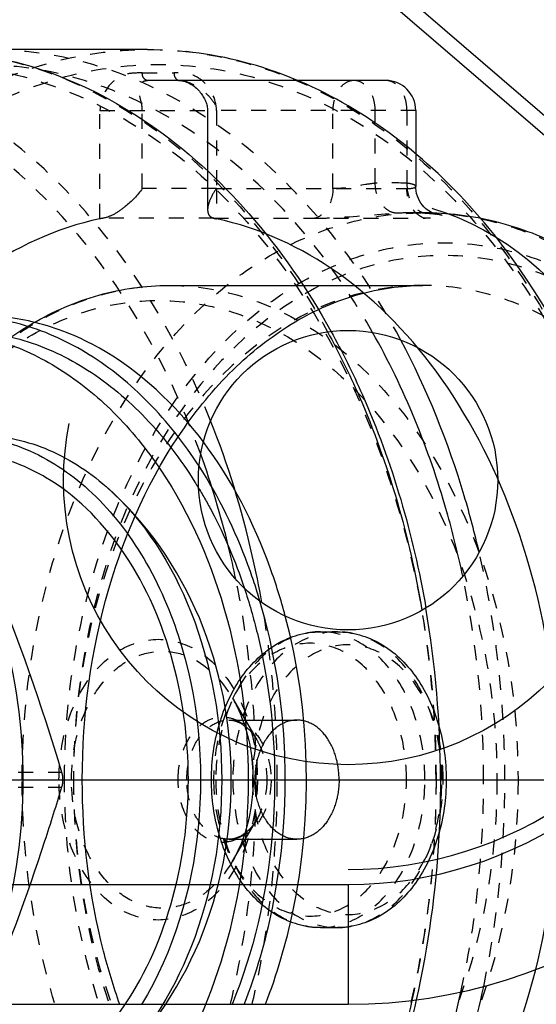
# Model space of a CAD drawing. Units: millimetres. Extents: x -491 to 9512, y 189 to 5142.
# Drawn here: x 9429 to 9464, y 3132 to 3198 of the extents above; entities that cross this region are included whole.
import ezdxf

# ---------------------------------------------------------------- set-up
doc = ezdxf.new("R2010")
doc.units = ezdxf.units.MM
doc.header["$LTSCALE"] = 10
for name, pattern in [('AM_DIN_G_W050', [13.75, 9.75, -1.5, 1, -1.5]), ('DOT', [0.2, 0.1, -0.1]), ('HIDDEN', [9.525, 6.35, -3.175])]:
    doc.linetypes.add(name, pattern=pattern)
doc.layers.add('AM_7', color=4, linetype='AM_DIN_G_W050', lineweight=25)
for name, color, linetype in [('BEZUGSACHSEN', 7, 'Continuous'), ('DEFAULT_2', 8, 'HIDDEN'), ('RUNDUNGEN', 7, 'Continuous')]:
    doc.layers.add(name, color=color, linetype=linetype)

# ---------------------------------------------------------------- blocks, each defined once
blk = doc.blocks.new('ACO BioJet-P-M Links')
at = {"layer": 'AM_7'}
blk.add_line((10118.689, 6619.251), (10227.632, 6619.251), dxfattribs=at)
at = {"layer": 'BEZUGSACHSEN', "color": 7, "linetype": 'Continuous'}
blk.add_circle((10166.751, 6639.251), 10, dxfattribs=at)
at = {"layer": 'DEFAULT_2', "color": 8, "linetype": 'HIDDEN'}
for p, q in [((10183.704, 6658.964), (10131.338, 6703.997)), ((10153.362, 6668.001), (10142.755, 6668.001)), ((10171.746, 6657.101), (10171.039, 6657.101)), ((10154.776, 6652.251), (10171.746, 6652.251)), ((10164.901, 6629.125), (10166.039, 6629.125)), ((10159.03, 6624.703), (10160.653, 6621.913)), ((10158.798, 6623.232), (10163.341, 6623.232)), ((10159.03, 6613.799), (10160.653, 6616.59)), ((10158.798, 6615.271), (10163.341, 6615.271)), ((10072.699, 6613.251), (10166.751, 6613.251)), ((10164.901, 6609.377), (10166.039, 6609.377))]:
    blk.add_line(p, q, dxfattribs=at)
blk.add_circle((10166.751, 6639.251), 19, dxfattribs=at)
for centre, radius, start, end in [((10166.751, 6639.251), 26, 270, 49.30548), ((10131.497, 6623.475), 29.517, 31.08364, 32.00524)]:
    blk.add_arc(centre, radius, start, end, dxfattribs=at)
for points, knots in [([(10156.803, 6640.183), (10155.816, 6641.707), (10153.636, 6644.485), (10149.67, 6647.741), (10145.274, 6649.783), (10142.154, 6650.251), (10140.634, 6650.251)], [0, 0, 0, 0, 0.274817, 0.530355, 0.769805, 1, 1, 1, 1]), ([(10157.085, 6641.808), (10155.215, 6644.301), (10151.784, 6647.554), (10146.264, 6649.865), (10143.433, 6650.251), (10142.048, 6650.251)], [0, 0, 0, 0, 0.525244, 0.766561, 1, 1, 1, 1]), ([(10138.866, 6649.251), (10140.259, 6649.251), (10143.109, 6648.847), (10147.155, 6647.078), (10150.849, 6644.241), (10155.253, 6639.055), (10159.073, 6630.606), (10160.079, 6623.116), (10160.079, 6619.251)], [0, 0, 0, 0, 0.103456, 0.210669, 0.324498, 0.446432, 0.712951, 1, 1, 1, 1]), ([(10140.634, 6649.251), (10142.137, 6649.251), (10145.223, 6648.778), (10149.558, 6646.717), (10153.451, 6643.438), (10155.572, 6640.648), (10156.528, 6639.119)], [0, 0, 0, 0, 0.229581, 0.468766, 0.724534, 1, 1, 1, 1]), ([(10126.138, 6645.964), (10128.641, 6645.964), (10134.017, 6644.338), (10140.174, 6638.115), (10144.127, 6629.365), (10145.493, 6619.251), (10144.127, 6609.138), (10140.174, 6600.387), (10134.017, 6594.164), (10128.641, 6592.538), (10126.138, 6592.538)], [0, 0, 0, 0, 0.104733, 0.222328, 0.356015, 0.5, 0.643985, 0.777672, 0.895267, 1, 1, 1, 1]), ([(10140.634, 6642.251), (10142.19, 6642.251), (10145.444, 6641.565), (10149.733, 6638.692), (10153.214, 6634.312), (10156.548, 6626.807), (10157.581, 6616.145), (10155.106, 6607.774), (10152.962, 6604.249)], [0, 0, 0, 0, 0.100434, 0.208085, 0.3269, 0.456789, 0.733725, 1, 1, 1, 1]), ([(10142.048, 6642.251), (10143.557, 6642.251), (10146.704, 6641.61), (10149.381, 6639.879), (10150.595, 6638.819)], [0, 0, 0, 0, 0.483529, 1, 1, 1, 1]), ([(10162.561, 6630.18), (10162.271, 6631.267), (10160.991, 6635.369), (10158.989, 6639.269), (10157.085, 6641.808)], [0, 0, 0, 0, 0.261608, 1, 1, 1, 1]), ([(10156.084, 6619.251), (10156.084, 6622.066), (10155.344, 6627.528), (10152.128, 6634.681), (10147.765, 6639.041), (10143.724, 6640.807), (10141.648, 6641.101), (10140.634, 6641.101)], [0, 0, 0, 0, 0.28743, 0.554303, 0.789051, 0.896407, 1, 1, 1, 1]), ([(10160.87, 6631.168), (10160.628, 6631.988), (10159.592, 6635.124), (10158.133, 6638.127), (10156.803, 6640.183)], [0, 0, 0, 0, 0.258603, 1, 1, 1, 1]), ([(10150.595, 6638.819), (10153.13, 6636.604), (10157.1, 6630.26), (10158.954, 6619.251), (10157.1, 6608.242), (10153.13, 6601.899), (10150.595, 6599.684)], [0, 0, 0, 0, 0.23497, 0.5, 0.76503, 1, 1, 1, 1]), ([(10150.595, 6599.684), (10153.295, 6602.043), (10157.582, 6608.263), (10159.641, 6619.251), (10157.582, 6630.239), (10153.295, 6636.46), (10150.595, 6638.819)], [0, 0, 0, 0, 0.24716, 0.5, 0.752839, 1, 1, 1, 1]), ([(10156.776, 6638.715), (10157.083, 6638.207), (10158.279, 6636.082), (10159.228, 6633.821), (10159.812, 6632.072)], [0, 0, 0, 0, 0.24341, 1, 1, 1, 1]), ([(10159.812, 6632.072), (10160.149, 6631.063), (10161.346, 6626.891), (10161.847, 6622.525), (10161.847, 6619.251)], [0, 0, 0, 0, 0.245175, 1, 1, 1, 1]), ([(10159.815, 6604.245), (10160.628, 6606.324), (10163.157, 6615.056), (10162.801, 6624.61), (10160.87, 6631.168)], [0, 0, 0, 0, 0.246215, 1, 1, 1, 1]), ([(10161.231, 6604.25), (10162.012, 6606.249), (10164.475, 6614.648), (10164.257, 6623.814), (10162.561, 6630.18)], [0, 0, 0, 0, 0.24574, 1, 1, 1, 1]), ([(10163.341, 6623.232), (10162.968, 6623.232), (10162.167, 6622.99), (10161.249, 6622.062), (10160.66, 6620.759), (10160.526, 6619.764), (10160.526, 6619.251)], [0, 0, 0, 0, 0.209468, 0.444656, 0.712022, 1, 1, 1, 1]), ([(10166.155, 6619.251), (10166.155, 6619.764), (10166.021, 6620.759), (10165.432, 6622.062), (10164.515, 6622.99), (10163.714, 6623.232), (10163.341, 6623.232)], [0, 0, 0, 0, 0.287978, 0.555344, 0.790532, 1, 1, 1, 1]), ([(10160.079, 6619.251), (10160.079, 6615.387), (10159.073, 6607.896), (10155.253, 6599.447), (10150.849, 6594.261), (10147.155, 6591.424), (10143.109, 6589.655), (10140.259, 6589.251), (10138.866, 6589.251)], [0, 0, 0, 0, 0.287049, 0.553568, 0.675502, 0.789331, 0.896544, 1, 1, 1, 1]), ([(10140.634, 6597.401), (10141.648, 6597.401), (10143.724, 6597.696), (10147.765, 6599.461), (10152.128, 6603.822), (10155.344, 6610.975), (10156.084, 6616.437), (10156.084, 6619.251)], [0, 0, 0, 0, 0.103593, 0.210949, 0.445697, 0.71257, 1, 1, 1, 1]), ([(10161.847, 6619.251), (10161.847, 6617.944), (10161.612, 6612.839), (10160.439, 6607.763), (10159.002, 6604.243)], [0, 0, 0, 0, 0.255894, 1, 1, 1, 1]), ([(10163.341, 6615.271), (10162.968, 6615.271), (10162.167, 6615.513), (10161.249, 6616.44), (10160.66, 6617.743), (10160.526, 6618.738), (10160.526, 6619.251)], [0, 0, 0, 0, 0.209468, 0.444656, 0.712022, 1, 1, 1, 1]), ([(10166.155, 6619.251), (10166.155, 6618.738), (10166.021, 6617.743), (10165.432, 6616.44), (10164.515, 6615.513), (10163.714, 6615.271), (10163.341, 6615.271)], [0, 0, 0, 0, 0.287978, 0.555344, 0.790532, 1, 1, 1, 1])]:
    blk.add_open_spline(points, degree=3, knots=knots, dxfattribs=at)
at = {"layer": 'RUNDUNGEN', "color": 9, "linetype": 'Continuous'}
for p, q in [((10184.356, 6659.723), (10145.16, 6693.43)), ((10085.664, 6612.251), (10166.751, 6612.251)), ((10166.751, 6612.251), (10166.751, 6604.251))]:
    blk.add_line(p, q, dxfattribs=at)
at = {"layer": 'RUNDUNGEN', "color": 9, "linetype": 'DOT'}
for p, q in [((10153.008, 6666.439), (10155.129, 6666.439)), ((10150.18, 6663.939), (10157.372, 6663.939)), ((10150.18, 6656.699), (10150.18, 6663.939)), ((10153.008, 6658.72), (10153.008, 6663.939)), ((10165.736, 6658.72), (10165.736, 6663.939)), ((10168.564, 6659.073), (10168.564, 6663.939)), ((10157.958, 6658.72), (10153.008, 6658.72)), ((10157.958, 6658.72), (10157.958, 6656.699)), ((10157.776, 6656.739), (10150.388, 6656.739))]:
    blk.add_line(p, q, dxfattribs=at)
at = {"layer": 'RUNDUNGEN', "color": 8, "linetype": 'HIDDEN'}
for p, q in [((10169.272, 6665.939), (10153.362, 6665.939)), ((10157.372, 6663.939), (10157.372, 6657.309)), ((10171.272, 6663.939), (10171.272, 6658.866))]:
    blk.add_line(p, q, dxfattribs=at)
at = {"layer": 'RUNDUNGEN', "color": 8, "linetype": 'DOT'}
for p, q in [((10171.272, 6663.939), (10157.372, 6663.939)), ((10157.958, 6663.939), (10157.958, 6658.72)), ((10170.686, 6663.939), (10170.686, 6658.72)), ((10157.958, 6658.72), (10170.686, 6658.72)), ((10171.994, 6657.076), (10172.047, 6657.074)), ((10157.776, 6656.739), (10171.905, 6656.739)), ((10160.653, 6621.913), (10160.656, 6621.908)), ((10132.722, 6619.751), (10147.614, 6619.751)), ((10132.722, 6618.751), (10147.614, 6618.751)), ((10160.654, 6616.592), (10160.653, 6616.59))]:
    blk.add_line(p, q, dxfattribs=at)
at = {"layer": 'RUNDUNGEN', "color": 7, "linetype": 'Continuous'}
blk.add_line((10084.312, 6604.251), (10166.751, 6604.251), dxfattribs=at)
at = {"layer": 'RUNDUNGEN', "color": 8, "linetype": 'HIDDEN'}
for points in [[(10155.491, 6665.939), (10155.558, 6665.936), (10155.652, 6665.924), (10155.755, 6665.902), (10155.861, 6665.872), (10155.968, 6665.834), (10156.075, 6665.788), (10156.179, 6665.735), (10156.279, 6665.677), (10156.374, 6665.616), (10156.462, 6665.552), (10156.544, 6665.486), (10156.62, 6665.42), (10156.69, 6665.353), (10156.757, 6665.284), (10156.819, 6665.215), (10156.877, 6665.146), (10156.932, 6665.075), (10156.983, 6665.003), (10157.032, 6664.931), (10157.078, 6664.857), (10157.121, 6664.783), (10157.161, 6664.708), (10157.198, 6664.631), (10157.232, 6664.554), (10157.263, 6664.475), (10157.291, 6664.397), (10157.315, 6664.318), (10157.336, 6664.237), (10157.352, 6664.157), (10157.364, 6664.078), (10157.37, 6664.002), (10157.372, 6663.939)], [(10172.604, 6657.019), (10172.612, 6657.018), (10172.612, 6657.018), (10172.595, 6657.022), (10172.561, 6657.032), (10172.509, 6657.048), (10172.44, 6657.075), (10172.357, 6657.112), (10172.261, 6657.161), (10172.156, 6657.224), (10172.046, 6657.301), (10171.934, 6657.392), (10171.823, 6657.498), (10171.717, 6657.618), (10171.617, 6657.75), (10171.527, 6657.895), (10171.448, 6658.05), (10171.382, 6658.215), (10171.33, 6658.389), (10171.294, 6658.57), (10171.275, 6658.756), (10171.272, 6658.865)], [(10171.994, 6657.076), (10172.088, 6657.07), (10172.198, 6657.063), (10172.296, 6657.055), (10172.382, 6657.047), (10172.456, 6657.04), (10172.516, 6657.032), (10172.563, 6657.026), (10172.595, 6657.021), (10172.604, 6657.019)]]:
    blk.add_lwpolyline(points, dxfattribs=at)
at = {"layer": 'RUNDUNGEN', "color": 7, "linetype": 'Continuous'}
blk.add_arc((10166.751, 6639.251), 35, 270, 49.30548, dxfattribs=at)
at = {"layer": 'RUNDUNGEN', "color": 8, "linetype": 'HIDDEN'}
for centre, radius, start, end in [((10169.272, 6663.939), 2, 0.00127, 89.99888), ((10171.039, 6639.159), 17.942, 86.95038, 89.99913), ((10151.463, 6650.492), 6.338, 99.75699, 101.67732), ((10159.812, 6665.664), 9.154, 257.14945, 258.31297), ((10105.496, 6619.304), 67.427, 359.95514, 9.73899)]:
    blk.add_arc(centre, radius, start, end, dxfattribs=at)
at = {"layer": 'RUNDUNGEN', "color": 9, "linetype": 'Continuous'}
blk.add_arc((10166.751, 6639.251), 27, 270, 49.30548, dxfattribs=at)
at = {"layer": 'RUNDUNGEN', "color": 9, "linetype": 'DOT'}
for centre, radius, start, end in [((10169.625, 6639.148), 19.953, 86.95287, 93.04712), ((10171.04, 6638.159), 18.942, 89.99919, 93.04956)]:
    blk.add_arc(centre, radius, start, end, dxfattribs=at)
at = {"layer": 'RUNDUNGEN', "color": 8, "linetype": 'DOT'}
for centre, radius, start, end in [((10171.039, 6638.159), 18.942, 86.95044, 89.99919), ((10093.754, 6619.265), 68.269, 359.98842, 9.96433), ((10104.767, 6619.302), 67.864, 359.95725, 9.54629), ((10109.9, 6619.158), 67.327, 348.25065, 0.07924)]:
    blk.add_arc(centre, radius, start, end, dxfattribs=at)
at = {"layer": 'RUNDUNGEN', "color": 9, "linetype": 'DOT'}
for points, knots in [([(10118.89, 6619.251), (10118.89, 6625.531), (10120.525, 6637.703), (10126.733, 6651.433), (10133.89, 6659.86), (10139.893, 6664.47), (10146.466, 6667.344), (10151.098, 6668.001), (10153.362, 6668.001)], [0, 0, 0, 0, 0.287053, 0.553571, 0.675504, 0.789332, 0.896545, 1, 1, 1, 1]), ([(10105.102, 6619.251), (10105.102, 6625.402), (10106.703, 6637.325), (10112.783, 6650.773), (10119.794, 6659.027), (10125.673, 6663.543), (10132.115, 6666.358), (10138.866, 6667.317), (10145.617, 6666.358), (10152.059, 6663.543), (10157.938, 6659.027), (10164.949, 6650.773), (10171.029, 6637.325), (10172.63, 6625.402), (10172.63, 6619.251)], [0, 0, 0, 0, 0.143527, 0.276785, 0.337752, 0.394666, 0.448272, 0.5, 0.551728, 0.605334, 0.662248, 0.723215, 0.856473, 1, 1, 1, 1]), ([(10120.304, 6619.251), (10120.304, 6625.402), (10121.906, 6637.325), (10127.986, 6650.773), (10134.997, 6659.027), (10140.875, 6663.543), (10147.318, 6666.358), (10154.069, 6667.317), (10160.82, 6666.358), (10167.262, 6663.543), (10173.141, 6659.027), (10180.151, 6650.773), (10186.231, 6637.325), (10187.833, 6625.402), (10187.833, 6619.251)], [0, 0, 0, 0, 0.143527, 0.276785, 0.337752, 0.394666, 0.448272, 0.5, 0.551728, 0.605334, 0.662248, 0.723215, 0.856473, 1, 1, 1, 1]), ([(10153.008, 6666.439), (10152.699, 6666.439), (10152.056, 6666.457), (10150.753, 6665.853), (10150.18, 6664.701), (10150.18, 6663.939)], [0, 0, 0, 0, 0.221956, 0.453228, 1, 1, 1, 1]), ([(10153.362, 6665.939), (10153.265, 6665.939), (10153.055, 6666.088), (10153.008, 6666.316), (10153.008, 6666.439)], [0, 0, 0, 0, 0.440238, 1, 1, 1, 1]), ([(10157.958, 6663.939), (10157.958, 6664.701), (10157.385, 6665.853), (10156.082, 6666.457), (10155.439, 6666.439), (10155.129, 6666.439)], [0, 0, 0, 0, 0.546772, 0.778043, 1, 1, 1, 1]), ([(10155.129, 6666.439), (10155.129, 6666.316), (10155.176, 6666.088), (10155.386, 6665.939), (10155.483, 6665.939)], [0, 0, 0, 0, 0.55976, 1, 1, 1, 1]), ([(10153.008, 6663.939), (10153.008, 6664.203), (10152.885, 6664.662), (10152.766, 6665.258), (10152.858, 6665.817), (10153.206, 6665.939), (10153.362, 6665.939)], [0, 0, 0, 0, 0.340265, 0.601026, 0.798771, 1, 1, 1, 1]), ([(10167.15, 6665.939), (10166.963, 6665.939), (10166.56, 6665.817), (10166.099, 6665.351), (10165.803, 6664.697), (10165.736, 6664.197), (10165.736, 6663.939)], [0, 0, 0, 0, 0.209468, 0.444653, 0.712021, 1, 1, 1, 1]), ([(10168.564, 6663.939), (10168.564, 6664.197), (10168.497, 6664.697), (10168.201, 6665.351), (10167.74, 6665.817), (10167.338, 6665.939), (10167.15, 6665.939)], [0, 0, 0, 0, 0.287977, 0.555343, 0.790527, 1, 1, 1, 1]), ([(10165.736, 6658.72), (10165.736, 6658.267), (10165.565, 6657.428), (10164.876, 6656.81), (10164.517, 6656.739)], [0, 0, 0, 0, 0.552955, 1, 1, 1, 1]), ([(10168.565, 6659.073), (10168.347, 6659.05), (10167.407, 6658.918), (10166.468, 6658.72), (10165.736, 6658.72)], [0, 0, 0, 0, 0.229868, 1, 1, 1, 1]), ([(10170.032, 6657.074), (10169.843, 6657.074), (10169.437, 6657.198), (10168.783, 6657.841), (10168.578, 6658.579), (10168.564, 6659.073)], [0, 0, 0, 0, 0.210503, 0.448286, 1, 1, 1, 1]), ([(10170.686, 6659.073), (10170.673, 6658.596), (10170.826, 6657.874), (10171.426, 6657.222), (10171.811, 6657.086), (10171.994, 6657.076)], [0, 0, 0, 0, 0.552222, 0.788616, 1, 1, 1, 1]), ([(10171.272, 6658.865), (10171.272, 6658.93), (10171.009, 6659.034), (10170.833, 6659.057), (10170.686, 6659.073)], [0, 0, 0, 0, 0.30375, 1, 1, 1, 1]), ([(10144.982, 6619.251), (10144.982, 6624.126), (10146.252, 6633.575), (10151.07, 6644.234), (10156.625, 6650.778), (10161.287, 6654.358), (10166.391, 6656.591), (10169.989, 6657.101), (10171.746, 6657.101)], [0, 0, 0, 0, 0.286995, 0.553478, 0.675425, 0.789282, 0.896521, 1, 1, 1, 1]), ([(10164.517, 6656.739), (10164.936, 6656.739), (10166.778, 6656.808), (10168.611, 6656.999), (10170.032, 6657.074)], [0, 0, 0, 0, 0.227457, 1, 1, 1, 1]), ([(10147.811, 6619.251), (10147.811, 6623.868), (10149.025, 6632.829), (10154.3, 6644.564), (10161.456, 6651.72), (10168.091, 6654.618), (10173.161, 6655.339), (10178.231, 6654.618), (10184.866, 6651.72), (10192.021, 6644.564), (10197.296, 6632.829), (10198.51, 6623.868), (10198.51, 6619.251)], [0, 0, 0, 0, 0.143688, 0.277107, 0.394501, 0.448192, 0.5, 0.551809, 0.605499, 0.722894, 0.856312, 1, 1, 1, 1]), ([(10197.909, 6619.251), (10197.909, 6623.76), (10196.724, 6632.509), (10191.572, 6643.967), (10184.586, 6650.951), (10178.109, 6653.779), (10173.161, 6654.483), (10168.212, 6653.779), (10161.735, 6650.951), (10154.749, 6643.967), (10149.598, 6632.509), (10148.412, 6623.76), (10148.412, 6619.251)], [0, 0, 0, 0, 0.143717, 0.277152, 0.394524, 0.448202, 0.5, 0.551798, 0.605476, 0.722848, 0.856283, 1, 1, 1, 1]), ([(10154.776, 6652.251), (10156.308, 6652.251), (10159.445, 6651.806), (10163.895, 6649.86), (10167.96, 6646.738), (10172.803, 6641.033), (10177.004, 6631.74), (10178.11, 6623.501), (10178.11, 6619.251)], [0, 0, 0, 0, 0.103481, 0.210723, 0.32458, 0.446525, 0.713003, 1, 1, 1, 1]), ([(10195.081, 6619.251), (10195.081, 6623.502), (10193.974, 6631.742), (10189.772, 6641.036), (10184.928, 6646.74), (10180.864, 6649.861), (10176.414, 6651.807), (10173.279, 6652.251), (10171.746, 6652.251)], [0, 0, 0, 0, 0.287052, 0.553568, 0.675501, 0.789329, 0.896541, 1, 1, 1, 1]), ([(10131.441, 6619.251), (10131.441, 6623.373), (10132.525, 6631.37), (10137.234, 6641.846), (10143.621, 6648.233), (10149.543, 6650.819), (10154.069, 6651.463), (10158.594, 6650.819), (10164.517, 6648.233), (10170.904, 6641.846), (10175.613, 6631.37), (10176.696, 6623.373), (10176.696, 6619.251)], [0, 0, 0, 0, 0.143689, 0.277105, 0.394498, 0.448191, 0.5, 0.551809, 0.605502, 0.722895, 0.856311, 1, 1, 1, 1]), ([(10147.441, 6619.251), (10147.441, 6620.458), (10147.757, 6622.801), (10149.142, 6625.868), (10151.306, 6628.053), (10154.069, 6628.893), (10156.831, 6628.053), (10158.995, 6625.868), (10160.381, 6622.801), (10160.696, 6620.458), (10160.696, 6619.251)], [0, 0, 0, 0, 0.14394, 0.277609, 0.395212, 0.499998, 0.604786, 0.72239, 0.856058, 1, 1, 1, 1]), ([(10164.901, 6629.125), (10163.976, 6629.125), (10161.989, 6628.524), (10159.713, 6626.223), (10158.252, 6622.991), (10157.919, 6620.523), (10157.919, 6619.251)], [0, 0, 0, 0, 0.209467, 0.444657, 0.712034, 1, 1, 1, 1]), ([(10166.039, 6629.125), (10165.114, 6629.125), (10163.127, 6628.524), (10160.851, 6626.223), (10159.39, 6622.991), (10159.058, 6620.523), (10159.058, 6619.251)], [0, 0, 0, 0, 0.209467, 0.444656, 0.712033, 1, 1, 1, 1]), ([(10148.276, 6619.251), (10148.276, 6620.938), (10148.783, 6623.452), (10150.527, 6626.094), (10152.181, 6627.42), (10154.1, 6627.969), (10156.786, 6627.51), (10158.331, 6625.905), (10159.03, 6624.703)], [0, 0, 0, 0, 0.292091, 0.423928, 0.542498, 0.651453, 0.759213, 1, 1, 1, 1]), ([(10173.108, 6619.251), (10173.108, 6620.411), (10172.805, 6622.662), (10171.473, 6625.61), (10169.394, 6627.709), (10166.74, 6628.515), (10164.087, 6627.709), (10162.008, 6625.61), (10160.676, 6622.662), (10160.373, 6620.411), (10160.373, 6619.251)], [0, 0, 0, 0, 0.143983, 0.277672, 0.395267, 0.500001, 0.604734, 0.722328, 0.856017, 1, 1, 1, 1]), ([(10155.403, 6619.251), (10155.403, 6620.075), (10155.651, 6621.302), (10156.502, 6622.592), (10157.31, 6623.239), (10158.247, 6623.507), (10159.557, 6623.283), (10160.312, 6622.499), (10160.653, 6621.913)], [0, 0, 0, 0, 0.292067, 0.423958, 0.542542, 0.651468, 0.759193, 1, 1, 1, 1]), ([(10155.983, 6619.251), (10155.983, 6619.764), (10156.117, 6620.759), (10156.706, 6622.062), (10157.623, 6622.989), (10158.424, 6623.232), (10158.798, 6623.232)], [0, 0, 0, 0, 0.287816, 0.55522, 0.79048, 1, 1, 1, 1]), ([(10172.63, 6619.251), (10172.63, 6613.1), (10171.029, 6601.177), (10164.949, 6587.73), (10157.938, 6579.476), (10152.059, 6574.96), (10145.617, 6572.145), (10138.866, 6571.185), (10132.115, 6572.145), (10125.673, 6574.96), (10119.794, 6579.476), (10112.783, 6587.73), (10106.703, 6601.177), (10105.102, 6613.1), (10105.102, 6619.251)], [0, 0, 0, 0, 0.143527, 0.276785, 0.337752, 0.394666, 0.448272, 0.5, 0.551728, 0.605334, 0.662248, 0.723215, 0.856473, 1, 1, 1, 1]), ([(10153.362, 6570.501), (10151.098, 6570.501), (10146.466, 6571.158), (10139.893, 6574.032), (10133.89, 6578.643), (10126.733, 6587.07), (10120.525, 6600.799), (10118.89, 6612.971), (10118.89, 6619.251)], [0, 0, 0, 0, 0.103455, 0.210668, 0.324496, 0.446429, 0.712947, 1, 1, 1, 1]), ([(10187.833, 6619.251), (10187.833, 6613.1), (10186.231, 6601.177), (10180.151, 6587.73), (10173.141, 6579.476), (10167.262, 6574.96), (10160.82, 6572.145), (10154.069, 6571.185), (10147.318, 6572.145), (10140.875, 6574.96), (10134.997, 6579.476), (10127.986, 6587.73), (10121.906, 6601.177), (10120.304, 6613.1), (10120.304, 6619.251)], [0, 0, 0, 0, 0.143527, 0.276785, 0.337752, 0.394666, 0.448272, 0.5, 0.551728, 0.605334, 0.662248, 0.723215, 0.856473, 1, 1, 1, 1]), ([(10176.696, 6619.251), (10176.696, 6615.13), (10175.613, 6607.132), (10170.904, 6596.657), (10164.517, 6590.27), (10158.594, 6587.683), (10154.069, 6587.039), (10149.543, 6587.683), (10143.621, 6590.27), (10137.234, 6596.657), (10132.525, 6607.132), (10131.441, 6615.13), (10131.441, 6619.251)], [0, 0, 0, 0, 0.143689, 0.277105, 0.394498, 0.448191, 0.5, 0.551809, 0.605502, 0.722895, 0.856311, 1, 1, 1, 1]), ([(10171.746, 6581.401), (10169.989, 6581.401), (10166.391, 6581.911), (10161.287, 6584.144), (10156.625, 6587.725), (10151.07, 6594.269), (10146.252, 6604.927), (10144.982, 6614.376), (10144.982, 6619.251)], [0, 0, 0, 0, 0.10348, 0.210719, 0.324575, 0.446522, 0.713005, 1, 1, 1, 1]), ([(10160.696, 6619.251), (10160.696, 6618.044), (10160.381, 6615.702), (10158.995, 6612.634), (10156.831, 6610.449), (10154.069, 6609.609), (10151.306, 6610.449), (10149.142, 6612.634), (10147.757, 6615.702), (10147.441, 6618.044), (10147.441, 6619.251)], [0, 0, 0, 0, 0.14394, 0.277609, 0.395212, 0.499998, 0.604786, 0.72239, 0.856058, 1, 1, 1, 1]), ([(10198.51, 6619.251), (10198.51, 6614.634), (10197.296, 6605.674), (10192.021, 6593.938), (10184.866, 6586.783), (10178.231, 6583.885), (10173.161, 6583.164), (10168.091, 6583.885), (10161.456, 6586.783), (10154.3, 6593.938), (10149.025, 6605.674), (10147.811, 6614.634), (10147.811, 6619.251)], [0, 0, 0, 0, 0.143688, 0.277107, 0.394501, 0.448192, 0.5, 0.551809, 0.605499, 0.722894, 0.856312, 1, 1, 1, 1]), ([(10159.03, 6613.799), (10158.331, 6612.598), (10156.786, 6610.992), (10154.1, 6610.533), (10152.181, 6611.083), (10150.527, 6612.408), (10148.783, 6615.051), (10148.276, 6617.565), (10148.276, 6619.251)], [0, 0, 0, 0, 0.240785, 0.348544, 0.457499, 0.576071, 0.707908, 1, 1, 1, 1]), ([(10148.412, 6619.251), (10148.412, 6614.743), (10149.598, 6605.993), (10154.749, 6594.536), (10161.735, 6587.551), (10168.212, 6584.723), (10173.161, 6584.019), (10178.109, 6584.723), (10184.586, 6587.551), (10191.572, 6594.536), (10196.724, 6605.993), (10197.909, 6614.743), (10197.909, 6619.251)], [0, 0, 0, 0, 0.143717, 0.277152, 0.394524, 0.448202, 0.5, 0.551798, 0.605476, 0.722848, 0.856283, 1, 1, 1, 1]), ([(10178.11, 6619.251), (10178.11, 6615.001), (10177.004, 6606.763), (10172.803, 6597.47), (10167.96, 6591.765), (10163.895, 6588.643), (10159.445, 6586.696), (10156.308, 6586.251), (10154.776, 6586.251)], [0, 0, 0, 0, 0.286997, 0.553475, 0.67542, 0.789277, 0.896519, 1, 1, 1, 1]), ([(10160.653, 6616.59), (10160.311, 6616.003), (10159.557, 6615.219), (10158.246, 6614.995), (10157.309, 6615.264), (10156.502, 6615.911), (10155.651, 6617.201), (10155.403, 6618.428), (10155.403, 6619.251)], [0, 0, 0, 0, 0.240857, 0.348593, 0.457535, 0.576139, 0.708012, 1, 1, 1, 1]), ([(10158.797, 6615.271), (10158.424, 6615.271), (10157.623, 6615.513), (10156.705, 6616.441), (10156.117, 6617.744), (10155.983, 6618.739), (10155.983, 6619.251)], [0, 0, 0, 0, 0.209569, 0.444868, 0.712222, 1, 1, 1, 1]), ([(10157.919, 6619.251), (10157.919, 6617.979), (10158.252, 6615.511), (10159.713, 6612.279), (10161.989, 6609.978), (10163.976, 6609.377), (10164.901, 6609.377)], [0, 0, 0, 0, 0.287966, 0.555343, 0.790533, 1, 1, 1, 1]), ([(10159.058, 6619.251), (10159.058, 6617.979), (10159.39, 6615.511), (10160.851, 6612.279), (10163.127, 6609.978), (10165.114, 6609.377), (10166.039, 6609.377)], [0, 0, 0, 0, 0.287966, 0.555343, 0.790533, 1, 1, 1, 1]), ([(10160.373, 6619.251), (10160.373, 6618.091), (10160.676, 6615.84), (10162.008, 6612.892), (10164.087, 6610.794), (10166.74, 6609.988), (10169.394, 6610.794), (10171.473, 6612.892), (10172.805, 6615.84), (10173.108, 6618.091), (10173.108, 6619.251)], [0, 0, 0, 0, 0.143983, 0.277672, 0.395267, 0.500001, 0.604734, 0.722328, 0.856017, 1, 1, 1, 1]), ([(10171.747, 6586.251), (10173.279, 6586.251), (10176.414, 6586.696), (10180.864, 6588.642), (10184.928, 6591.762), (10189.772, 6597.467), (10193.974, 6606.761), (10195.081, 6615), (10195.081, 6619.251)], [0, 0, 0, 0, 0.103459, 0.210671, 0.324499, 0.446432, 0.712948, 1, 1, 1, 1])]:
    blk.add_open_spline(points, degree=3, knots=knots, dxfattribs=at)
at = {"layer": 'RUNDUNGEN', "color": 8, "linetype": 'DOT'}
for points, knots in [([(10157.572, 6643.213), (10156.136, 6646.812), (10152.669, 6653.461), (10145.503, 6661.538), (10136.957, 6666.768), (10130.606, 6668.001), (10127.552, 6668.001)], [0, 0, 0, 0, 0.282276, 0.541068, 0.777515, 1, 1, 1, 1]), ([(10138.159, 6668.001), (10140.785, 6668.001), (10146.198, 6667.105), (10153.714, 6663.232), (10160.338, 6657.119), (10163.837, 6651.97), (10165.381, 6649.159)], [0, 0, 0, 0, 0.227382, 0.465637, 0.722269, 1, 1, 1, 1]), ([(10170.276, 6648.608), (10168.736, 6651.494), (10165.232, 6656.784), (10158.546, 6663.079), (10150.926, 6667.075), (10145.423, 6668.001), (10142.755, 6668.001)], [0, 0, 0, 0, 0.278218, 0.53505, 0.773107, 1, 1, 1, 1]), ([(10153.362, 6668.001), (10155.625, 6668.001), (10160.257, 6667.344), (10166.83, 6664.47), (10172.834, 6659.86), (10179.99, 6651.433), (10186.198, 6637.703), (10187.833, 6625.531), (10187.833, 6619.251)], [0, 0, 0, 0, 0.103455, 0.210668, 0.324496, 0.446429, 0.712947, 1, 1, 1, 1]), ([(10156.907, 6640.992), (10155.277, 6645.498), (10151.115, 6653.715), (10143.117, 6661.731), (10135.808, 6665.521), (10130.185, 6666.994), (10124.454, 6667.107), (10116.784, 6665.417), (10107.701, 6659.683), (10099.494, 6648.7), (10094.265, 6634.765), (10093.081, 6624.5), (10093.081, 6619.251)], [0, 0, 0, 0, 0.135066, 0.255947, 0.311784, 0.365487, 0.418349, 0.471816, 0.58498, 0.711898, 0.852044, 1, 1, 1, 1]), ([(10168.394, 6649.116), (10166.338, 6652.743), (10161.531, 6659.193), (10153.316, 6664.767), (10146.307, 6666.813), (10141.033, 6667.172), (10135.785, 6666.367), (10128.868, 6663.73), (10120.93, 6657.485), (10113.812, 6646.759), (10109.303, 6633.639), (10108.284, 6624.109), (10108.284, 6619.251)], [0, 0, 0, 0, 0.128198, 0.24342, 0.297764, 0.35111, 0.404697, 0.459726, 0.57724, 0.708017, 0.850615, 1, 1, 1, 1]), ([(10155.491, 6665.939), (10155.743, 6665.937), (10156.276, 6665.772), (10156.992, 6665.335), (10157.624, 6664.762), (10157.958, 6664.224), (10157.958, 6663.939)], [0, 0, 0, 0, 0.225776, 0.484355, 0.745136, 1, 1, 1, 1]), ([(10170.686, 6663.939), (10170.686, 6664.197), (10170.618, 6664.697), (10170.322, 6665.351), (10169.862, 6665.817), (10169.459, 6665.939), (10169.272, 6665.939)], [0, 0, 0, 0, 0.287977, 0.555343, 0.790527, 1, 1, 1, 1]), ([(10170.686, 6658.72), (10170.831, 6658.72), (10171.001, 6658.719), (10171.272, 6658.804), (10171.272, 6658.865)], [0, 0, 0, 0, 0.704054, 1, 1, 1, 1]), ([(10171.905, 6656.739), (10171.546, 6656.81), (10170.857, 6657.428), (10170.686, 6658.267), (10170.686, 6658.72)], [0, 0, 0, 0, 0.447045, 1, 1, 1, 1]), ([(10171.746, 6657.101), (10173.36, 6657.101), (10176.653, 6656.673), (10183.1, 6654.105), (10190.278, 6647.696), (10196.062, 6636.884), (10197.893, 6628.475), (10198.292, 6624.073)], [0, 0, 0, 0, 0.105017, 0.213284, 0.447631, 0.712344, 1, 1, 1, 1]), ([(10172.047, 6657.074), (10172.207, 6657.066), (10172.484, 6657.047), (10172.797, 6657.006), (10172.98, 6656.967), (10173.058, 6656.938), (10173.114, 6656.914), (10173.123, 6656.839), (10172.95, 6656.809), (10172.739, 6656.765), (10172.351, 6656.745), (10172.068, 6656.739), (10171.905, 6656.739)], [0, 0, 0, 0, 0.205329, 0.353858, 0.405392, 0.441666, 0.46353, 0.476055, 0.525514, 0.631215, 0.791174, 1, 1, 1, 1]), ([(10131.441, 6619.251), (10131.441, 6623.501), (10132.548, 6631.74), (10136.749, 6641.033), (10141.592, 6646.738), (10145.656, 6649.86), (10150.107, 6651.806), (10153.243, 6652.251), (10154.776, 6652.251)], [0, 0, 0, 0, 0.286997, 0.553475, 0.67542, 0.789277, 0.896519, 1, 1, 1, 1]), ([(10171.746, 6652.251), (10170.214, 6652.251), (10167.079, 6651.807), (10162.629, 6649.861), (10158.565, 6646.74), (10153.721, 6641.036), (10149.519, 6631.742), (10148.412, 6623.502), (10148.412, 6619.251)], [0, 0, 0, 0, 0.103459, 0.210671, 0.324499, 0.446432, 0.712948, 1, 1, 1, 1]), ([(10177.227, 6619.251), (10177.227, 6620.537), (10177.084, 6625.635), (10176.373, 6630.719), (10175.512, 6634.434)], [0, 0, 0, 0, 0.252164, 1, 1, 1, 1]), ([(10160.61, 6619.251), (10160.61, 6620.381), (10160.497, 6624.869), (10159.935, 6629.347), (10159.256, 6632.636)], [0, 0, 0, 0, 0.251741, 1, 1, 1, 1]), ([(10175.812, 6619.251), (10175.812, 6620.398), (10175.696, 6624.952), (10175.118, 6629.495), (10174.418, 6632.83)], [0, 0, 0, 0, 0.251793, 1, 1, 1, 1]), ([(10171.883, 6619.251), (10171.883, 6620.523), (10171.55, 6622.991), (10170.089, 6626.223), (10167.813, 6628.524), (10165.826, 6629.125), (10164.901, 6629.125)], [0, 0, 0, 0, 0.287966, 0.555343, 0.790533, 1, 1, 1, 1]), ([(10173.021, 6619.251), (10173.021, 6620.523), (10172.689, 6622.991), (10171.228, 6626.223), (10168.952, 6628.524), (10166.965, 6629.125), (10166.039, 6629.125)], [0, 0, 0, 0, 0.287966, 0.555343, 0.790533, 1, 1, 1, 1]), ([(10170.654, 6619.251), (10170.654, 6620.424), (10170.347, 6622.701), (10169, 6625.683), (10166.897, 6627.805), (10164.214, 6628.62), (10161.53, 6627.805), (10159.427, 6625.683), (10158.08, 6622.701), (10157.773, 6620.424), (10157.773, 6619.251)], [0, 0, 0, 0, 0.143983, 0.277671, 0.395266, 0.5, 0.604734, 0.722329, 0.856017, 1, 1, 1, 1]), ([(10159.03, 6624.703), (10159.256, 6624.313), (10160.078, 6622.609), (10160.412, 6620.688), (10160.412, 6619.251)], [0, 0, 0, 0, 0.238753, 1, 1, 1, 1]), ([(10158.798, 6623.232), (10159.171, 6623.232), (10159.972, 6622.989), (10160.89, 6622.061), (10161.478, 6620.758), (10161.612, 6619.764), (10161.612, 6619.251)], [0, 0, 0, 0, 0.209569, 0.444868, 0.712222, 1, 1, 1, 1]), ([(10160.656, 6621.908), (10160.766, 6621.718), (10161.165, 6620.887), (10161.327, 6619.951), (10161.327, 6619.251)], [0, 0, 0, 0, 0.238865, 1, 1, 1, 1]), ([(10148.412, 6619.251), (10148.412, 6617.955), (10148.623, 6612.872), (10149.676, 6607.815), (10150.963, 6604.249)], [0, 0, 0, 0, 0.254797, 1, 1, 1, 1]), ([(10157.773, 6619.251), (10157.773, 6618.078), (10158.08, 6615.801), (10159.427, 6612.82), (10161.53, 6610.698), (10164.214, 6609.882), (10166.897, 6610.698), (10169, 6612.82), (10170.347, 6615.801), (10170.654, 6618.078), (10170.654, 6619.251)], [0, 0, 0, 0, 0.143983, 0.277671, 0.395266, 0.5, 0.604734, 0.722329, 0.856017, 1, 1, 1, 1]), ([(10161.612, 6619.251), (10161.612, 6618.739), (10161.478, 6617.744), (10160.889, 6616.441), (10159.972, 6615.513), (10159.171, 6615.271), (10158.798, 6615.271)], [0, 0, 0, 0, 0.287816, 0.55522, 0.79048, 1, 1, 1, 1]), ([(10158.9, 6604.251), (10159.184, 6605.465), (10160.186, 6610.404), (10160.61, 6615.459), (10160.61, 6619.251)], [0, 0, 0, 0, 0.247434, 1, 1, 1, 1]), ([(10160.412, 6619.251), (10160.412, 6618.761), (10160.298, 6616.878), (10159.731, 6615.006), (10159.03, 6613.8)], [0, 0, 0, 0, 0.260141, 1, 1, 1, 1]), ([(10160.351, 6604.25), (10160.629, 6605.466), (10161.609, 6610.408), (10162.024, 6615.461), (10162.024, 6619.251)], [0, 0, 0, 0, 0.24754, 1, 1, 1, 1]), ([(10161.327, 6619.251), (10161.327, 6619.012), (10161.272, 6618.094), (10160.996, 6617.181), (10160.654, 6616.592)], [0, 0, 0, 0, 0.260056, 1, 1, 1, 1]), ([(10164.901, 6609.377), (10165.826, 6609.377), (10167.813, 6609.978), (10170.089, 6612.279), (10171.55, 6615.511), (10171.883, 6617.979), (10171.883, 6619.251)], [0, 0, 0, 0, 0.209467, 0.444657, 0.712034, 1, 1, 1, 1]), ([(10166.04, 6609.377), (10166.965, 6609.377), (10168.952, 6609.978), (10171.228, 6612.279), (10172.689, 6615.511), (10173.021, 6617.979), (10173.021, 6619.251)], [0, 0, 0, 0, 0.209467, 0.444656, 0.712033, 1, 1, 1, 1]), ([(10172.63, 6619.251), (10172.63, 6618.004), (10172.496, 6613.057), (10171.827, 6608.123), (10171.017, 6604.511)], [0, 0, 0, 0, 0.252036, 1, 1, 1, 1]), ([(10174.289, 6605.07), (10174.542, 6606.222), (10175.434, 6610.898), (10175.812, 6615.671), (10175.812, 6619.251)], [0, 0, 0, 0, 0.247711, 1, 1, 1, 1])]:
    blk.add_open_spline(points, degree=3, knots=knots, dxfattribs=at)
at = {"layer": 'RUNDUNGEN', "color": 8, "linetype": 'HIDDEN'}
for points, knots in [([(10138.159, 6668.001), (10140.819, 6668.001), (10146.289, 6667.103), (10153.874, 6663.226), (10160.539, 6657.125), (10164.057, 6651.99), (10165.609, 6649.191)], [0, 0, 0, 0, 0.229194, 0.468255, 0.724245, 1, 1, 1, 1]), ([(10188.126, 6619.251), (10188.126, 6625.512), (10186.489, 6637.662), (10180.267, 6651.371), (10173.079, 6659.804), (10167.019, 6664.44), (10160.361, 6667.338), (10155.662, 6668.001), (10153.362, 6668.001)], [0, 0, 0, 0, 0.28523, 0.550678, 0.672634, 0.786984, 0.89521, 1, 1, 1, 1]), ([(10153.008, 6658.72), (10152.689, 6658.269), (10152.095, 6657.645), (10151.179, 6657.011), (10150.652, 6656.785), (10150.388, 6656.739)], [0, 0, 0, 0, 0.496275, 0.759686, 1, 1, 1, 1]), ([(10157.958, 6658.72), (10157.794, 6658.488), (10157.53, 6658.046), (10157.372, 6657.538), (10157.372, 6657.307)], [0, 0, 0, 0, 0.550567, 1, 1, 1, 1]), ([(10157.372, 6657.307), (10157.372, 6657.182), (10157.417, 6656.916), (10157.655, 6656.767), (10157.776, 6656.739)], [0, 0, 0, 0, 0.500079, 1, 1, 1, 1]), ([(10198.77, 6625.094), (10198.292, 6629.358), (10196.345, 6637.504), (10190.464, 6647.98), (10183.243, 6654.175), (10176.739, 6656.68), (10173.394, 6657.101), (10171.746, 6657.101)], [0, 0, 0, 0, 0.282771, 0.544547, 0.780469, 0.891464, 1, 1, 1, 1]), ([(10150.18, 6656.699), (10147.275, 6656.096), (10141.409, 6653.358), (10134.504, 6646.001), (10129.619, 6636.145), (10127.994, 6628.656), (10127.589, 6624.751)], [0, 0, 0, 0, 0.214339, 0.452176, 0.716391, 1, 1, 1, 1]), ([(10180.549, 6624.751), (10180.143, 6628.656), (10178.519, 6636.145), (10173.633, 6646.001), (10166.729, 6653.358), (10160.863, 6656.096), (10157.958, 6656.699)], [0, 0, 0, 0, 0.283609, 0.547824, 0.785661, 1, 1, 1, 1]), ([(10131.148, 6619.251), (10131.148, 6623.483), (10132.258, 6631.701), (10136.475, 6640.974), (10141.351, 6646.685), (10145.471, 6649.831), (10150.005, 6651.8), (10153.207, 6652.251), (10154.776, 6652.251)], [0, 0, 0, 0, 0.284381, 0.549331, 0.671298, 0.785892, 0.89459, 1, 1, 1, 1]), ([(10148.998, 6619.251), (10148.998, 6623.544), (10150.102, 6631.835), (10154.282, 6641.174), (10159.069, 6646.863), (10163.02, 6649.929), (10167.296, 6651.821), (10170.291, 6652.251), (10171.746, 6652.251)], [0, 0, 0, 0, 0.292737, 0.562634, 0.684524, 0.796738, 0.900761, 1, 1, 1, 1]), ([(10136.708, 6646.464), (10138.955, 6642.098), (10143.092, 6633.385), (10146.25, 6624.269), (10147.614, 6619.751)], [0, 0, 0, 0, 0.50991, 1, 1, 1, 1]), ([(10157.626, 6619.251), (10157.626, 6620.506), (10157.962, 6622.954), (10159.452, 6626.186), (10161.828, 6628.519), (10163.912, 6629.125), (10164.901, 6629.125)], [0, 0, 0, 0, 0.279489, 0.541934, 0.779728, 1, 1, 1, 1]), ([(10166.039, 6629.125), (10167.028, 6629.125), (10169.113, 6628.519), (10171.488, 6626.186), (10172.978, 6622.954), (10173.314, 6620.506), (10173.314, 6619.251)], [0, 0, 0, 0, 0.220272, 0.458067, 0.720513, 1, 1, 1, 1]), ([(10159.03, 6624.703), (10159.254, 6624.318), (10160.073, 6622.614), (10160.403, 6620.692), (10160.403, 6619.251)], [0, 0, 0, 0, 0.236155, 1, 1, 1, 1]), ([(10158.798, 6623.232), (10159.132, 6623.232), (10159.918, 6622.939), (10160.427, 6622.302), (10160.653, 6621.913)], [0, 0, 0, 0, 0.426683, 1, 1, 1, 1]), ([(10154.776, 6586.251), (10153.207, 6586.251), (10150.005, 6586.702), (10145.471, 6588.672), (10141.351, 6591.817), (10136.475, 6597.528), (10132.258, 6606.801), (10131.148, 6615.019), (10131.148, 6619.251)], [0, 0, 0, 0, 0.10541, 0.214108, 0.328702, 0.450669, 0.715619, 1, 1, 1, 1]), ([(10147.614, 6618.751), (10147.249, 6617.544), (10145.717, 6612.645), (10143.941, 6607.822), (10142.446, 6604.251)], [0, 0, 0, 0, 0.245792, 1, 1, 1, 1]), ([(10151.503, 6604.247), (10151.088, 6605.417), (10149.613, 6610.287), (10148.998, 6615.408), (10148.998, 6619.251)], [0, 0, 0, 0, 0.244133, 1, 1, 1, 1]), ([(10164.901, 6609.377), (10163.912, 6609.377), (10161.828, 6609.984), (10159.452, 6612.317), (10157.962, 6615.548), (10157.626, 6617.996), (10157.626, 6619.251)], [0, 0, 0, 0, 0.220272, 0.458067, 0.720513, 1, 1, 1, 1]), ([(10160.403, 6619.251), (10160.403, 6618.757), (10160.29, 6616.876), (10159.73, 6615.002), (10159.03, 6613.799)], [0, 0, 0, 0, 0.261956, 1, 1, 1, 1]), ([(10173.314, 6619.251), (10173.314, 6617.996), (10172.978, 6615.548), (10171.488, 6612.317), (10169.113, 6609.984), (10167.028, 6609.377), (10166.039, 6609.377)], [0, 0, 0, 0, 0.279489, 0.541934, 0.779728, 1, 1, 1, 1]), ([(10172.923, 6619.251), (10172.923, 6618.007), (10172.789, 6613.071), (10172.118, 6608.147), (10171.307, 6604.544)], [0, 0, 0, 0, 0.251966, 1, 1, 1, 1]), ([(10160.653, 6616.59), (10160.427, 6616.201), (10159.918, 6615.564), (10159.132, 6615.271), (10158.798, 6615.271)], [0, 0, 0, 0, 0.573319, 1, 1, 1, 1]), ([(10127.589, 6613.751), (10127.994, 6609.847), (10129.619, 6602.357), (10134.504, 6592.502), (10141.409, 6585.145), (10147.275, 6582.406), (10150.18, 6581.803)], [0, 0, 0, 0, 0.283609, 0.547824, 0.785661, 1, 1, 1, 1]), ([(10157.958, 6581.803), (10160.863, 6582.406), (10166.729, 6585.145), (10173.633, 6592.502), (10178.519, 6602.357), (10180.143, 6609.847), (10180.549, 6613.751)], [0, 0, 0, 0, 0.214339, 0.452176, 0.716391, 1, 1, 1, 1])]:
    blk.add_open_spline(points, degree=3, knots=knots, dxfattribs=at)
at = {"layer": 'RUNDUNGEN', "color": 9, "linetype": 'Continuous'}
for points, knots in [([(10165.381, 6649.159), (10166.144, 6647.77), (10169.033, 6641.869), (10170.863, 6635.468), (10171.691, 6630.557)], [0, 0, 0, 0, 0.241333, 1, 1, 1, 1]), ([(10174.418, 6632.83), (10174.111, 6634.296), (10172.721, 6639.928), (10170.515, 6645.372), (10168.394, 6649.116)], [0, 0, 0, 0, 0.258249, 1, 1, 1, 1]), ([(10175.512, 6634.434), (10175.219, 6635.697), (10173.932, 6640.575), (10172.039, 6645.301), (10170.276, 6648.608)], [0, 0, 0, 0, 0.257027, 1, 1, 1, 1]), ([(10160.994, 6631.078), (10160.807, 6632.133), (10159.974, 6636.257), (10158.735, 6640.301), (10157.572, 6643.213)], [0, 0, 0, 0, 0.254569, 1, 1, 1, 1]), ([(10159.256, 6632.636), (10159.108, 6633.354), (10158.473, 6636.178), (10157.642, 6638.959), (10156.907, 6640.992)], [0, 0, 0, 0, 0.253216, 1, 1, 1, 1]), ([(10198.396, 6615.751), (10198.126, 6611.646), (10196.687, 6603.729), (10191.854, 6593.244), (10184.787, 6585.366), (10178.664, 6582.432), (10175.633, 6581.803)], [0, 0, 0, 0, 0.283594, 0.548559, 0.786592, 1, 1, 1, 1]), ([(10187.328, 6610.937), (10186.661, 6605.487), (10184.1, 6595.128), (10176.597, 6581.892), (10167.54, 6574.122), (10159.483, 6571.018), (10155.377, 6570.501), (10153.362, 6570.501)], [0, 0, 0, 0, 0.287563, 0.551579, 0.785857, 0.894468, 1, 1, 1, 1]), ([(10142.755, 6570.501), (10144.603, 6570.501), (10148.357, 6570.934), (10155.757, 6573.532), (10164.269, 6580.081), (10171.803, 6591.512), (10174.806, 6600.609), (10175.816, 6605.448)], [0, 0, 0, 0, 0.107094, 0.216836, 0.451357, 0.713469, 1, 1, 1, 1]), ([(10146.397, 6571.899), (10149.653, 6572.497), (10156.246, 6575.191), (10164.439, 6582.657), (10170.75, 6592.908), (10173.364, 6600.863), (10174.289, 6605.07)], [0, 0, 0, 0, 0.217459, 0.455005, 0.717011, 1, 1, 1, 1]), ([(10171.017, 6604.511), (10169.956, 6599.781), (10166.891, 6590.903), (10159.367, 6579.781), (10150.957, 6573.435), (10143.671, 6570.92), (10139.978, 6570.501), (10138.159, 6570.501)], [0, 0, 0, 0, 0.286261, 0.548046, 0.782655, 0.892616, 1, 1, 1, 1])]:
    blk.add_open_spline(points, degree=3, knots=knots, dxfattribs=at)
at = {"layer": 'RUNDUNGEN', "color": 7, "linetype": 'Continuous'}
for points, knots in [([(10165.609, 6649.191), (10166.373, 6647.811), (10169.269, 6641.951), (10171.112, 6635.591), (10171.952, 6630.71)], [0, 0, 0, 0, 0.241604, 1, 1, 1, 1]), ([(10175.612, 6581.778), (10178.753, 6582.394), (10185.064, 6585.312), (10192.33, 6593.241), (10197.247, 6603.744), (10198.707, 6611.657), (10198.98, 6615.75)], [0, 0, 0, 0, 0.218402, 0.457328, 0.720113, 1, 1, 1, 1]), ([(10153.362, 6570.501), (10155.416, 6570.501), (10159.597, 6571.027), (10167.771, 6574.173), (10176.917, 6582.01), (10184.448, 6595.323), (10186.995, 6605.718), (10187.647, 6611.177)], [0, 0, 0, 0, 0.106751, 0.216326, 0.45126, 0.714358, 1, 1, 1, 1]), ([(10171.307, 6604.544), (10170.245, 6599.824), (10167.17, 6590.954), (10159.607, 6579.822), (10151.128, 6573.458), (10143.757, 6570.924), (10140.007, 6570.501), (10138.159, 6570.501)], [0, 0, 0, 0, 0.284256, 0.545132, 0.78047, 0.891407, 1, 1, 1, 1])]:
    blk.add_open_spline(points, degree=3, knots=knots, dxfattribs=at)
at = {"layer": 'RUNDUNGEN', "color": 8, "linetype": 'HIDDEN'}
blk.add_open_spline([(10147.614, 6619.751), (10147.71, 6619.432), (10147.71, 6619.07), (10147.614, 6618.751)], degree=3, dxfattribs=at)

msp = doc.modelspace()

# ---------------------------------------------------------------- block references
msp.add_blockref('ACO BioJet-P-M Links', (-715.633, -3471.895))

doc.saveas('drawing.dxf')
